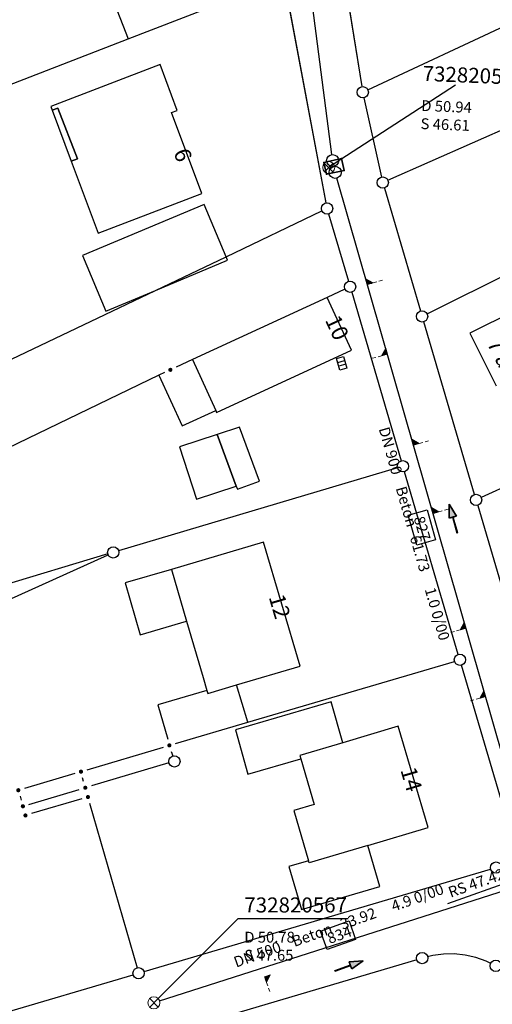
# Model space of a CAD drawing. Units: metres. Extents: x 32357486 to 32363673, y 5626431 to 5633713.
# Drawn here: x 32362302 to 32362341, y 5627648 to 5627729 of the extents above; entities that cross this region are included whole.
import ezdxf

# ---------------------------------------------------------------- set-up
doc = ezdxf.new("R2010")
doc.units = ezdxf.units.M
doc.linetypes.add('LF1', pattern=[0])
doc.linetypes.add('LF1600.2515', pattern=[0])
doc.layers.get('0').update_dxf_attribs({"color": 1, "linetype": 'CONTINUOUS'})
doc.layers.add('Flurstücke_Grenzpunkte', color=253, linetype='CONTINUOUS')
doc.layers.add('Gebäude', color=253, linetype='CONTINUOUS')
for name, color, linetype, lineweight in [('MW Beschr. Haltungen', 255, 'CONTINUOUS', 0), ('MW Beschr. Haltungen Haltungsnummer', 255, 'CONTINUOUS', 0), ('MW Beschr. Schächte', 255, 'CONTINUOUS', 0), ('MW Beschr. Schächte Deckelhoehe', 255, 'CONTINUOUS', 0), ('MW Beschr. Schächte Kanalsohle', 255, 'CONTINUOUS', 0), ('MW Einläufe', 255, 'CONTINUOUS', 0), ('MW Haltungen', 255, 'CONTINUOUS', 0), ('MW Hausanschluss Stutzen _ Abzweige (re)', 255, 'CONTINUOUS', 0), ('MW Schächte', 255, 'CONTINUOUS', 0), ('MW Schächte Schachtmitte (Hauptpunkt)', 255, 'CONTINUOUS', 0), ('Tatsächliche Nutzung', 40, 'CONTINUOUS', 0)]:
    doc.layers.add(name, color=color, linetype=linetype, lineweight=lineweight)
doc.styles.add('Hausnummern NRW', font='arial.ttf')
doc.styles.add('MW Deckelhoehe', font='SIMPLEX')
doc.styles.add('MW Durchm.', font='SIMPLEX')
doc.styles.add('MW Gefälle', font='SIMPLEX')
doc.styles.add('MW Haltungslaenge', font='SIMPLEX')
doc.styles.add('MW Haltungsnummer', font='SIMPLEX')
doc.styles.add('MW Kanalsohle', font='SIMPLEX')
doc.styles.add('MW Material', font='SIMPLEX')
doc.styles.add('MW Schachtnummer', font='SIMPLEX')
doc.styles.add('MW Sohlh.an Haltung', font='SIMPLEX')

# ---------------------------------------------------------------- blocks, each defined once
blk = doc.blocks.new('S6')
at = {"color": 0, "lineweight": -2}
for p, q in [((-0.35, 0.35), (0.35, -0.35)), ((-0.35, -0.35), (0.35, 0.35))]:
    blk.add_line(p, q, dxfattribs=at)
blk.add_circle((0, 0), 0.5, dxfattribs=at)
blk = doc.blocks.new('S230')
at = {"lineweight": -2}
blk.add_hatch(color=0, dxfattribs=at).paths.add_polyline_path([(0.5, 0), (0.05, -0.125), (0.05, -0.11), (0.05, -0.095), (0.05, -0.08), (0.05, -0.065), (0.05, -0.05), (0.05, -0.035), (0.05, -0.02), (0.05, -0.005), (-0.5, -0.005), (-0.5, 0.005), (0.05, 0.005), (0.05, 0.02), (0.05, 0.035), (0.05, 0.05), (0.05, 0.065), (0.05, 0.08), (0.05, 0.095), (0.05, 0.11), (0.05, 0.125)], flags=0)
at = {"color": 0, "lineweight": -2}
for p, q in [((0.05, 0.005), (-0.5, 0.005)), ((-0.5, -0.005), (-0.5, 0.005)), ((0.5, 0), (0.05, 0.125)), ((0.05, 0.125), (0.05, 0.11)), ((0.05, 0.11), (0.05, 0.095)), ((0.05, 0.095), (0.05, 0.08)), ((0.05, 0.08), (0.05, 0.065)), ((0.05, 0.065), (0.05, 0.05)), ((0.05, 0.05), (0.05, 0.035)), ((0.05, 0.035), (0.05, 0.02)), ((0.05, 0.02), (0.05, 0.005)), ((0.05, 0), (0.05, 0.005)), ((0.05, 0), (0.05, -0.005)), ((0.05, -0.125), (0.5, 0)), ((0.05, -0.005), (-0.5, -0.005)), ((0.05, -0.005), (0.05, -0.02)), ((0.05, -0.02), (0.05, -0.035)), ((0.05, -0.035), (0.05, -0.05)), ((0.05, -0.05), (0.05, -0.065)), ((0.05, -0.065), (0.05, -0.08)), ((0.05, -0.08), (0.05, -0.095)), ((0.05, -0.095), (0.05, -0.11)), ((0.05, -0.11), (0.05, -0.125))]:
    blk.add_line(p, q, dxfattribs=at)
blk.add_point((0, 0), dxfattribs=at)
blk = doc.blocks.new('S4')
at = {"color": 0, "lineweight": -2}
blk.add_circle((0, 0), 0.5, dxfattribs=at)
blk = doc.blocks.new('S274', base_point=(0, -0.3))
at = {"color": 0, "lineweight": -2}
for p, q in [((-0.5, -0.3), (-0.5, 0.3)), ((-0.5, 0.3), (0.5, 0.3)), ((-0.165, -0.3), (-0.165, 0.3)), ((0.165, 0.3), (0.165, -0.3)), ((0.5, 0.3), (0.5, -0.3)), ((0.5, -0.3), (-0.5, -0.3))]:
    blk.add_line(p, q, dxfattribs=at)
blk = doc.blocks.new('Grenzpunkt. Abmarkung nach Quellenlage nicht zu spezifizieren')
at = {"lineweight": -2}
blk.add_hatch(color=0, dxfattribs=at).paths.add_polyline_path([(0, 0.165, -1), (0, -0.165, -1)], flags=0)
at = {"color": 0, "lineweight": -2}
blk.add_point((0, 0), dxfattribs=at)
blk = doc.blocks.new('Grenzpunkt mit Abmarkung (Marke)')
at = {"color": 0, "lineweight": -2}
blk.add_circle((0, 0), 0.446, dxfattribs=at)
blk = doc.blocks.new('S192', base_point=(0, -0.3))
at = {"lineweight": -2}
blk.add_hatch(color=0, dxfattribs=at).paths.add_polyline_path([(0, -0.05), (0, -0.07), (0, -0.09), (0, -0.11), (0, -0.13), (0, -0.15), (0, -0.17), (0, -0.195), (0, -0.215), (0, -0.235), (0, -0.255), (0, -0.28), (0, -0.3), (-0.25, -0.3)], flags=0)
at = {"color": 0, "lineweight": -2}
for p, q in [((0, 0.2), (0, 0.35)), ((0, -0.05), (0, 0.1)), ((0, -0.05), (-0.25, -0.3)), ((-0.25, -0.3), (0, -0.3)), ((0, -0.07), (0, -0.05)), ((0, -0.09), (0, -0.07)), ((0, -0.11), (0, -0.09)), ((0, -0.13), (0, -0.11)), ((0, -0.15), (0, -0.13)), ((0, -0.17), (0, -0.15)), ((0, -0.195), (0, -0.17)), ((0, -0.215), (0, -0.195)), ((0, -0.235), (0, -0.215)), ((0, -0.255), (0, -0.235)), ((0, -0.28), (0, -0.255)), ((0, -0.3), (0, -0.28))]:
    blk.add_line(p, q, dxfattribs=at)
blk = doc.blocks.new('S193', base_point=(0, -0.3))
at = {"lineweight": -2}
blk.add_hatch(color=0, dxfattribs=at).paths.add_polyline_path([(0, -0.05), (0.25, -0.3), (0, -0.3), (0, -0.28), (0, -0.255), (0, -0.235), (0, -0.215), (0, -0.195), (0, -0.17), (0, -0.15), (0, -0.13), (0, -0.11), (0, -0.09), (0, -0.07)], flags=0)
at = {"color": 0, "lineweight": -2}
for p, q in [((0, 0.2), (0, 0.35)), ((0, -0.05), (0, 0.1)), ((0.25, -0.3), (0, -0.05)), ((0, -0.05), (0, -0.07)), ((0, -0.09), (0, -0.07)), ((0, -0.11), (0, -0.09)), ((0, -0.13), (0, -0.11)), ((0, -0.15), (0, -0.13)), ((0, -0.17), (0, -0.15)), ((0, -0.195), (0, -0.17)), ((0, -0.215), (0, -0.195)), ((0, -0.235), (0, -0.215)), ((0, -0.255), (0, -0.235)), ((0, -0.28), (0, -0.255)), ((0, -0.3), (0, -0.28)), ((0, -0.3), (0.25, -0.3))]:
    blk.add_line(p, q, dxfattribs=at)

msp = doc.modelspace()

# ---------------------------------------------------------------- linework, layer by layer
at = {"layer": 'Flurstücke_Grenzpunkte', "transparency": 16777216}
for p, q in [((32362328.730015, 5627734.17825), (32362330.406985, 5627723.80895)), ((32362330.907415, 5627723.54461), (32362350.568, 5627732.7651)), ((32362327.436885, 5627714.153015), (32362324.049115, 5627732.325185)), ((32362311.023, 5627727.7791), (32362317.559, 5627730.3081)), ((32362292.391205, 5627720.568685), (32362311.023, 5627727.7791)), ((32362332.57251, 5627716.03064), (32362355.36649, 5627726.14256)), ((32362330.583535, 5627722.886325), (32362332.041465, 5627716.298875)), ((32362332.275495, 5627715.38929), (32362335.275505, 5627705.18191)), ((32362335.828465, 5627704.940845), (32362355.304535, 5627714.656355)), ((32362319.142, 5627709.6861), (32362327.099045, 5627713.488505)), ((32362327.65551, 5627713.240295), (32362329.30049, 5627707.643905)), ((32362313.298, 5627706.8921), (32362319.142, 5627709.6861)), ((32362298.286955, 5627699.718695), (32362313.298, 5627706.8921)), ((32362329.00664, 5627706.995615), (32362327.518, 5627706.3061)), ((32362329.565475, 5627706.742285), (32362333.680525, 5627692.738915)), ((32362327.518, 5627706.3061), (32362316.359, 5627701.1431)), ((32362339.754525, 5627689.939915), (32362335.540475, 5627704.280285)), ((32362316.359, 5627701.1431), (32362315.000475, 5627700.51455)), ((32362314.0477, 5627700.07328), (32362313.562, 5627699.8481)), ((32362313.562, 5627699.8481), (32362295.20763, 5627690.97167)), ((32362355.243875, 5627696.624115), (32362340.313125, 5627689.687085)), ((32362333.362645, 5627692.15407), (32362310.232355, 5627685.27013)), ((32362338.409365, 5627676.666865), (32362333.945635, 5627691.837335)), ((32362340.019475, 5627689.038285), (32362344.999525, 5627672.090915)), ((32362309.331895, 5627685.00124), (32362297.87591, 5627681.568785)), ((32362298.27899, 5627679.924025), (32362309.35401, 5627684.942175)), ((32362320.957, 5627671.0401), (32362338.091245, 5627676.083425)), ((32362342.99498, 5627661.129755), (32362338.67502, 5627675.765445)), ((32362314.948315, 5627669.257425), (32362320.957, 5627671.0401)), ((32362307.612285, 5627667.07952), (32362313.941715, 5627668.95868)), ((32362314.60056, 5627668.606675), (32362314.71777, 5627668.228875)), ((32362314.4065, 5627667.64657), (32362307.968355, 5627665.738295)), ((32362306.605715, 5627666.780665), (32362302.412285, 5627665.535535)), ((32362307.33029, 5627666.096525), (32362307.24371, 5627666.422675)), ((32362302.052225, 5627664.881015), (32362302.143775, 5627664.558185)), ((32362302.79032, 5627664.202405), (32362306.96168, 5627665.439795)), ((32362307.178475, 5627664.671475), (32362303.005525, 5627663.439725)), ((32362307.82713, 5627664.31556), (32362311.76011, 5627650.642665)), ((32362312.34059, 5627650.324335), (32362341.09241, 5627658.825865)), ((32362334.959485, 5627651.31162), (32362313.834515, 5627645.05258)), ((32362336.285, 5627651.6621), (32362335.86606, 5627651.558205)), ((32362337.179, 5627651.7761), (32362336.285, 5627651.6621)), ((32362338.081, 5627651.7861), (32362337.179, 5627651.7761)), ((32362338.98, 5627651.6931), (32362338.081, 5627651.7861)), ((32362339.86, 5627651.4971), (32362338.98, 5627651.6931)), ((32362340.712, 5627651.1991), (32362339.86, 5627651.4971)), ((32362341.099665, 5627651.010055), (32362340.712, 5627651.1991)), ((32362285.22759, 5627642.307335), (32362311.43941, 5627650.057865))]:
    msp.add_line(p, q, dxfattribs=at)
at = {"layer": 'Gebäude', "transparency": 16777216}
for p, q in [((32362309.899, 5627730.6831), (32362311.023, 5627727.7791)), ((32362311.023, 5627727.7791), (32362317.559, 5627730.3081)), ((32362313.669, 5627725.6341), (32362304.611, 5627722.1541)), ((32362315.087, 5627721.8271), (32362313.669, 5627725.6341)), ((32362304.611, 5627722.1541), (32362304.726, 5627721.8441)), ((32362304.726, 5627721.8441), (32362305.195, 5627722.0201)), ((32362305.195, 5627722.0201), (32362304.726, 5627721.8441)), ((32362304.726, 5627721.8441), (32362306.304, 5627717.6191)), ((32362305.195, 5627722.0201), (32362306.81, 5627717.8081)), ((32362306.81, 5627717.8081), (32362305.195, 5627722.0201)), ((32362314.619, 5627721.6531), (32362315.087, 5627721.8271)), ((32362317.125, 5627714.9441), (32362314.619, 5627721.6531)), ((32362306.81, 5627717.8081), (32362306.304, 5627717.6191)), ((32362306.304, 5627717.6191), (32362306.81, 5627717.8081)), ((32362306.304, 5627717.6191), (32362308.531, 5627711.6511)), ((32362308.531, 5627711.6511), (32362317.125, 5627714.9441)), ((32362317.334, 5627714.0121), (32362307.227, 5627709.7891)), ((32362319.142, 5627709.6861), (32362317.334, 5627714.0121)), ((32362307.227, 5627709.7891), (32362309.159, 5627705.1631)), ((32362313.298, 5627706.8921), (32362319.267, 5627709.3871)), ((32362319.267, 5627709.3871), (32362319.142, 5627709.6861)), ((32362309.159, 5627705.1631), (32362313.298, 5627706.8921)), ((32362327.518, 5627706.3061), (32362316.359, 5627701.1431)), ((32362329.561, 5627701.9271), (32362327.518, 5627706.3061)), ((32362345.389, 5627706.3461), (32362339.37, 5627703.3511)), ((32362339.37, 5627703.3511), (32362341.559, 5627698.9641)), ((32362318.361, 5627696.7521), (32362329.561, 5627701.9271)), ((32362316.359, 5627701.1431), (32362315.000475, 5627700.51455)), ((32362316.359, 5627701.1431), (32362318.286, 5627696.9151)), ((32362314.0477, 5627700.07328), (32362313.562, 5627699.8481)), ((32362313.562, 5627699.8481), (32362315.513, 5627695.6511)), ((32362315.513, 5627695.6511), (32362318.286, 5627696.9151)), ((32362318.286, 5627696.9151), (32362318.361, 5627696.7521)), ((32362320.256, 5627695.5221), (32362318.403, 5627694.9261)), ((32362321.916, 5627691.0551), (32362320.256, 5627695.5221)), ((32362318.403, 5627694.9261), (32362315.271, 5627693.9091)), ((32362319.995, 5627690.6341), (32362318.403, 5627694.9261)), ((32362318.403, 5627694.9261), (32362319.995, 5627690.6341)), ((32362315.271, 5627693.9091), (32362316.682, 5627689.5601)), ((32362320.09, 5627690.3771), (32362321.916, 5627691.0551)), ((32362316.682, 5627689.5601), (32362319.995, 5627690.6341)), ((32362319.995, 5627690.6341), (32362320.09, 5627690.3771)), ((32362322.25, 5627685.9711), (32362314.608, 5627683.7211)), ((32362325.282, 5627675.6771), (32362322.25, 5627685.9711)), ((32362314.608, 5627683.7211), (32362310.777, 5627682.5931)), ((32362314.608, 5627683.7211), (32362315.865, 5627679.4201)), ((32362310.777, 5627682.5931), (32362312.025, 5627678.2981)), ((32362312.025, 5627678.2981), (32362315.865, 5627679.4201)), ((32362315.865, 5627679.4201), (32362317.236, 5627674.7361)), ((32362320.015, 5627674.1261), (32362325.282, 5627675.6771)), ((32362317.236, 5627674.7361), (32362317.548, 5627673.6701)), ((32362317.621, 5627673.4201), (32362320.015, 5627674.1261)), ((32362320.957, 5627671.0401), (32362320.015, 5627674.1261)), ((32362317.548, 5627673.6701), (32362313.477, 5627672.4791)), ((32362317.548, 5627673.6701), (32362317.621, 5627673.4201)), ((32362313.477, 5627672.4791), (32362314.3001, 5627669.61271)), ((32362327.866, 5627672.7331), (32362319.932, 5627670.4021)), ((32362328.844, 5627669.3331), (32362327.866, 5627672.7331)), ((32362314.948315, 5627669.257425), (32362320.957, 5627671.0401)), ((32362333.428, 5627670.6921), (32362328.844, 5627669.3331)), ((32362335.923, 5627662.2821), (32362333.428, 5627670.6921)), ((32362319.932, 5627670.4021), (32362320.94, 5627666.7151)), ((32362328.844, 5627669.3331), (32362325.258, 5627668.2671)), ((32362325.258, 5627668.2671), (32362325.337, 5627667.9991)), ((32362320.94, 5627666.7151), (32362325.337, 5627667.9991)), ((32362325.337, 5627667.9991), (32362326.461, 5627664.2111)), ((32362326.461, 5627664.2111), (32362324.763, 5627663.7081)), ((32362324.763, 5627663.7081), (32362325.994, 5627659.5241)), ((32362330.896, 5627660.7901), (32362335.923, 5627662.2821)), ((32362330.896, 5627660.7901), (32362326.045, 5627659.3511)), ((32362331.9, 5627657.4021), (32362330.896, 5627660.7901)), ((32362325.994, 5627659.5241), (32362324.347, 5627659.0381)), ((32362326.045, 5627659.3511), (32362325.994, 5627659.5241)), ((32362324.347, 5627659.0381), (32362325.398, 5627655.4791)), ((32362325.398, 5627655.4791), (32362331.9, 5627657.4021))]:
    msp.add_line(p, q, dxfattribs=at)
at = {"layer": 'MW Beschr. Haltungen', "color": 213, "linetype": 'Continuous', "lineweight": 25, "transparency": 16777216}
msp.add_lwpolyline([(32362337.554995, 5627655.991645), (32362342.981595, 5627657.92287)], dxfattribs=at)
at = {"layer": 'MW Beschr. Haltungen Haltungsnummer', "color": 213, "linetype": 'Continuous', "lineweight": 25, "transparency": 16777216}
for points in [[(32362334.25628, 5627688.23468), (32362335.81369, 5627688.68063), (32362336.53216, 5627686.171465), (32362334.97475, 5627685.72552), (32362334.25628, 5627688.23468)], [(32362327.520995, 5627652.155435), (32362326.97784, 5627653.681665), (32362329.351975, 5627654.526575), (32362329.895135, 5627653.000345), (32362327.520995, 5627652.155435)]]:
    msp.add_lwpolyline(points, close=True, dxfattribs=at)
at = {"layer": 'MW Beschr. Schächte', "color": 213, "linetype": 'Continuous', "lineweight": 25, "transparency": 16777216}
for points in [[(32362338.17767, 5627723.92985), (32362327.63231, 5627717.103755)], [(32362320.158, 5627654.7321), (32362313.158, 5627647.7321)], [(32362320.158, 5627654.7321), (32362329.283, 5627654.7321)]]:
    msp.add_lwpolyline(points, dxfattribs=at)
at = {"layer": 'MW Haltungen', "color": 200, "linetype": 'LF1', "lineweight": 25, "transparency": 16777216}
for p, q in [((32362327.921505, 5627718.166645), (32362323.256285, 5627754.302505)), ((32362344.75975, 5627658.85385), (32362328.33564, 5627716.21287)), ((32362313.63415, 5627647.884685), (32362343.79364, 5627657.549645))]:
    msp.add_line(p, q, dxfattribs=at)
at = {"layer": 'MW Schächte Schachtmitte (Hauptpunkt)', "color": 200, "linetype": 'Continuous', "lineweight": 35, "transparency": 16777216}
for p, q in [((32362327.252625, 5627717.511405), (32362328.71843, 5627717.830115)), ((32362327.465095, 5627716.5342), (32362327.252625, 5627717.511405)), ((32362328.71843, 5627717.830115), (32362328.9309, 5627716.85291)), ((32362328.9309, 5627716.85291), (32362327.465095, 5627716.5342))]:
    msp.add_line(p, q, dxfattribs=at)
at = {"layer": 'MW Schächte Schachtmitte (Hauptpunkt)', "color": 200, "lineweight": 25, "transparency": 16777216}
for p in [(32362327.252625, 5627717.511405), (32362328.71843, 5627717.830115), (32362327.465095, 5627716.5342), (32362327.847465, 5627717.12904), (32362328.9309, 5627716.85291)]:
    msp.add_point(p, dxfattribs=at)
at = {"layer": 'Tatsächliche Nutzung', "color": 253, "linetype": 'LF1600.2515', "lineweight": 18, "transparency": 16777216}
for p, q in [((32362330.406985, 5627723.80895), (32362328.730015, 5627734.17825)), ((32362324.049115, 5627732.325185), (32362327.436885, 5627714.153015)), ((32362332.57251, 5627716.03064), (32362355.36649, 5627726.14256)), ((32362332.041465, 5627716.298875), (32362330.583535, 5627722.886325)), ((32362335.275505, 5627705.18191), (32362332.275495, 5627715.38929)), ((32362355.304535, 5627714.656355), (32362335.828465, 5627704.940845)), ((32362327.65551, 5627713.240295), (32362329.30049, 5627707.643905)), ((32362329.565475, 5627706.742285), (32362333.680525, 5627692.738915)), ((32362339.754525, 5627689.939915), (32362335.540475, 5627704.280285)), ((32362333.945635, 5627691.837335), (32362338.409365, 5627676.666865)), ((32362344.999525, 5627672.090915), (32362340.019475, 5627689.038285)), ((32362338.67502, 5627675.765445), (32362342.99498, 5627661.129755)), ((32362341.09241, 5627658.825865), (32362312.34059, 5627650.324335)), ((32362313.834515, 5627645.05258), (32362334.959485, 5627651.31162)), ((32362335.86606, 5627651.558205), (32362336.285, 5627651.6621)), ((32362336.285, 5627651.6621), (32362337.179, 5627651.7761)), ((32362337.179, 5627651.7761), (32362338.081, 5627651.7861)), ((32362338.081, 5627651.7861), (32362338.98, 5627651.6931)), ((32362338.98, 5627651.6931), (32362339.86, 5627651.4971)), ((32362339.86, 5627651.4971), (32362340.712, 5627651.1991)), ((32362340.712, 5627651.1991), (32362341.099665, 5627651.010055)), ((32362311.43941, 5627650.057865), (32362285.22759, 5627642.307335))]:
    msp.add_line(p, q, dxfattribs=at)

# ---------------------------------------------------------------- block references
at = {"layer": 'Flurstücke_Grenzpunkte', "transparency": 16777216, "xscale": 1.05, "yscale": 1.05, "zscale": 1.05}
for name, p in [('Grenzpunkt mit Abmarkung (Marke)', (32362330.482, 5627723.3451)), ('Grenzpunkt mit Abmarkung (Marke)', (32362332.143, 5627715.8401)), ('Grenzpunkt mit Abmarkung (Marke)', (32362327.523, 5627713.6911)), ('Grenzpunkt mit Abmarkung (Marke)', (32362329.433, 5627707.1931)), ('Grenzpunkt mit Abmarkung (Marke)', (32362335.408, 5627704.7311)), ('Grenzpunkt. Abmarkung nach Quellenlage nicht zu spezifizieren', (32362314.524, 5627700.2941)), ('Grenzpunkt mit Abmarkung (Marke)', (32362333.813, 5627692.2881)), ('Grenzpunkt mit Abmarkung (Marke)', (32362339.887, 5627689.4891)), ('Grenzpunkt mit Abmarkung (Marke)', (32362309.782, 5627685.1361)), ('Grenzpunkt mit Abmarkung (Marke)', (32362338.542, 5627676.2161)), ('Grenzpunkt. Abmarkung nach Quellenlage nicht zu spezifizieren', (32362314.445, 5627669.1081)), ('Grenzpunkt mit Abmarkung (Marke)', (32362314.857, 5627667.7801)), ('Grenzpunkt. Abmarkung nach Quellenlage nicht zu spezifizieren', (32362307.109, 5627666.9301)), ('Grenzpunkt. Abmarkung nach Quellenlage nicht zu spezifizieren', (32362307.465, 5627665.5891)), ('Grenzpunkt. Abmarkung nach Quellenlage nicht zu spezifizieren', (32362301.909, 5627665.3861)), ('Grenzpunkt. Abmarkung nach Quellenlage nicht zu spezifizieren', (32362307.682, 5627664.8201)), ('Grenzpunkt. Abmarkung nach Quellenlage nicht zu spezifizieren', (32362302.287, 5627664.0531)), ('Grenzpunkt. Abmarkung nach Quellenlage nicht zu spezifizieren', (32362302.502, 5627663.2911)), ('Grenzpunkt mit Abmarkung (Marke)', (32362341.543, 5627658.9591)), ('Grenzpunkt mit Abmarkung (Marke)', (32362335.41, 5627651.4451)), ('Grenzpunkt mit Abmarkung (Marke)', (32362341.522, 5627650.8041)), ('Grenzpunkt mit Abmarkung (Marke)', (32362311.89, 5627650.1911))]:
    msp.add_blockref(name, p, dxfattribs=at)
at = {"layer": 'MW Beschr. Haltungen', "color": 200, "lineweight": 35, "transparency": 16777216, "xscale": 2.5, "yscale": 2.5, "zscale": 2.5}
for p, rotation in [((32362337.98941, 5627687.94618), 105.978), ((32362329.341575, 5627650.79777), 19.59)]:
    msp.add_blockref('S230', p, dxfattribs=dict(at, rotation=rotation))
at = {"layer": 'MW Einläufe', "color": 200, "lineweight": 25, "transparency": 16777216, "rotation": 285.978}
msp.add_blockref('S274', (32362328.44891, 5627700.744955), dxfattribs=at)
at = {"layer": 'MW Hausanschluss Stutzen _ Abzweige (re)', "color": 200, "true_color": 0xc800ff, "transparency": 16777216, "xscale": 2, "yscale": 2, "zscale": 2}
for name, p, rotation in [('S192', (32362330.869269, 5627707.38164), 285.978), ('S193', (32362332.522835, 5627701.606711), 105.978), ('S192', (32362334.687024, 5627694.04845), 285.978), ('S192', (32362336.313612, 5627688.367739), 285.978), ('S193', (32362339.042668, 5627678.836752), 105.978), ('S193', (32362340.666222, 5627673.166618), 105.978), ('S192', (32362322.334159, 5627649.885497), 199.5890000000001)]:
    msp.add_blockref(name, p, dxfattribs=dict(at, rotation=rotation))
at = {"layer": 'MW Schächte', "color": 200, "lineweight": 18, "transparency": 16777216}
for p in [(32362327.66171, 5627717.08855), (32362313.158, 5627647.7321)]:
    msp.add_blockref('S6', p, dxfattribs=at)
at = {"layer": 'MW Schächte Schachtmitte (Hauptpunkt)', "color": 200, "lineweight": 25, "transparency": 16777216}
for p in [(32362327.985525, 5627717.67076), (32362328.198, 5627716.693555)]:
    msp.add_blockref('S4', p, dxfattribs=at)

# ---------------------------------------------------------------- texts
at = {"layer": 'Gebäude', "transparency": 16777216, "char_height": 1.33, "attachment_point": 7, "line_spacing_factor": 0.69, "style": 'Hausnummern NRW'}
for s, insert, rotation in [('6', (32362314.377755, 5627718.226095), 290.44865589), ('10', (32362326.951315, 5627704.25567), 294.92333617), ('7 a', (32362340.38847, 5627702.317355), 296.51377864), ('12', (32362322.27351, 5627681.309735), 286.38630371), ('14', (32362333.196465, 5627666.957425), 286.45749971)]:
    msp.add_mtext(s, dxfattribs=dict(at, insert=insert, rotation=rotation))
at = {"layer": 'MW Beschr. Haltungen', "color": 213, "lineweight": 25, "transparency": 16777216}
for s, rotation, style, p in [('DN 900', 285.97847, 'MW Durchm.', (32362331.79936, 5627695.399005)), ('Beton', 285.97847, 'MW Material', (32362333.211245, 5627690.468185)), ('61.73', 285.97847, 'MW Haltungslaenge', (32362334.37835, 5627686.392215)), ('1.0 0/00', 285.97847, 'MW Gefälle', (32362335.616815, 5627682.067055)), ('RS 47.42', 19.58968, 'MW Sohlh.an Haltung', (32362337.773455, 5627656.45151)), ('4.9 0/00', 19.58969, 'MW Gefälle', (32362333.045475, 5627655.299505)), ('33.92', 19.58969, 'MW Haltungslaenge', (32362328.80691, 5627653.79108)), ('Beton', 19.58969, 'MW Material', (32362324.812545, 5627652.36956)), ('DN 500', 19.58969, 'MW Durchm.', (32362319.98045, 5627650.64991))]:
    msp.add_text(s, height=0.9, rotation=rotation, dxfattribs=dict(at, style=style)).set_placement(p)
at = {"layer": 'MW Beschr. Haltungen Haltungsnummer', "color": 213, "lineweight": 25, "transparency": 16777216, "style": 'MW Haltungsnummer'}
for s, rotation, p in [('827', 285.97846, (32362334.70147, 5627687.98769)), ('834', 19.58969, (32362327.73946, 5627652.615295))]:
    msp.add_text(s, height=0.9, rotation=rotation, dxfattribs=at).set_placement(p)
at = {"layer": 'MW Beschr. Schächte', "color": 213, "lineweight": 25, "transparency": 16777216, "style": 'MW Schachtnummer'}
msp.add_text('732820568', height=1.25, rotation=357.67491, dxfattribs=at).set_placement((32362335.428625, 5627724.291675))
msp.add_text('732820567', height=1.25, dxfattribs=at).set_placement((32362320.658, 5627655.2321))
at = {"layer": 'MW Beschr. Schächte Deckelhoehe', "color": 213, "lineweight": 25, "transparency": 16777216, "style": 'MW Deckelhoehe'}
msp.add_text('D 50.94', height=0.9, rotation=357.67491, dxfattribs=at).set_placement((32362335.327225, 5627721.7943))
msp.add_text('D 50.78', height=0.9, dxfattribs=at).set_placement((32362320.658, 5627652.7321))
at = {"layer": 'MW Beschr. Schächte Kanalsohle', "color": 213, "lineweight": 25, "transparency": 16777216, "style": 'MW Kanalsohle'}
msp.add_text('S 46.61', height=0.9, rotation=357.67491, dxfattribs=at).set_placement((32362335.266385, 5627720.295875))
msp.add_text('S 47.65', height=0.9, dxfattribs=at).set_placement((32362320.658, 5627651.2321))

doc.saveas('drawing.dxf')
